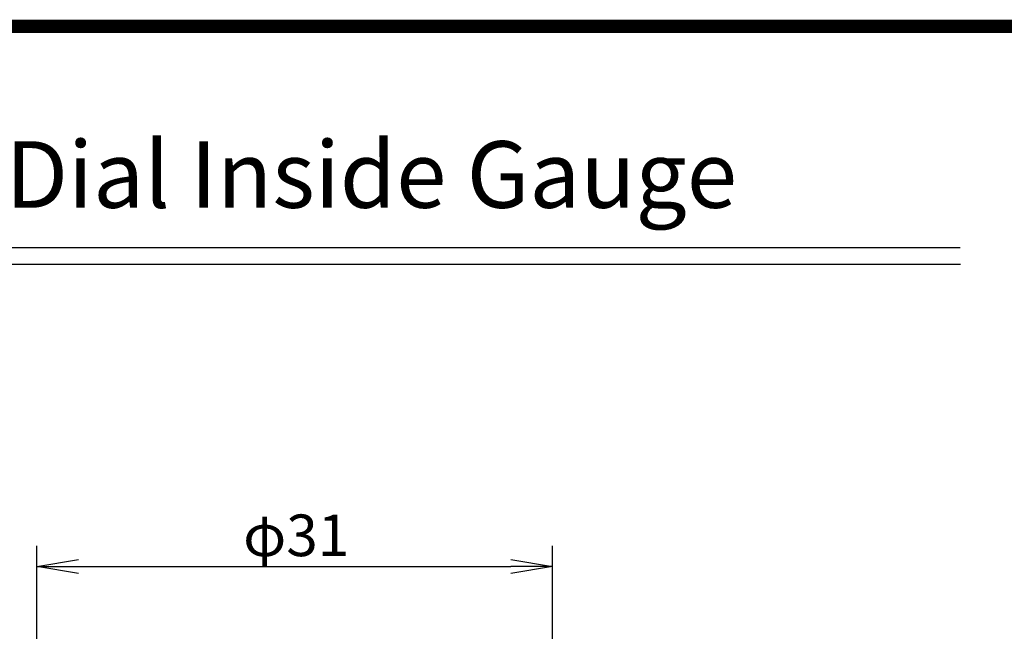
# Model space of a CAD drawing. Extents: x 117 to 392, y 0 to 196.
# Drawn here: x 241 to 300, y 159 to 196 of the extents above; entities that cross this region are included whole.
import ezdxf

# ---------------------------------------------------------------- set-up
doc = ezdxf.new("R2010")
doc.units = 0
doc.layers.get('0').update_dxf_attribs({"linetype": 'CONTINUOUS'})
doc.layers.get('DEFPOINTS').update_dxf_attribs({"linetype": 'CONTINUOUS'})
for name, color, linetype in [('C', 7, 'CONTINUOUS'), ('外形線', 7, 'CONTINUOUS'), ('寸法線', 2, 'CONTINUOUS')]:
    doc.layers.add(name, color=color, linetype=linetype)
doc.styles.add('STYLE3', font='romans.shx', dxfattribs={"bigfont": 'bigfont.shx'})
doc.dimstyles.get("Standard").update_dxf_attribs({"dimtxt": 2.5, "dimasz": 2.5, "dimexe": 1.25, "dimexo": 0.625, "dimtad": 1, "dimcen": 2.5, "dimazin": 3, "dimtfac": 1, "dimtmove": 0, "dimatfit": 3})

# ---------------------------------------------------------------- blocks, each defined once
blk = doc.blocks.new('_OPEN')
at = {"color": 0, "linetype": 'BYBLOCK'}
for p, q in [((-1, 0.167), (0, 0)), ((0, 0), (-1, -0.167)), ((0, 0), (-1, 0))]:
    blk.add_line(p, q, dxfattribs=at)
blk = doc.blocks.new('*U80')
at = {"layer": '寸法線', "color": 6, "style": 'STYLE3'}
blk.add_text('φ31', height=2.5, dxfattribs=at).set_placement((254.556, 163.706))
blk = doc.blocks.new('*D3')
at = {"layer": 'DEFPOINTS', "color": 0}
for p in [(273.151, 163.081), (242.151, 137.609), (273.151, 137.609)]:
    blk.add_point(p, dxfattribs=at)
at = {"layer": '寸法線', "color": 2}
for p, q in [((242.151, 137.609), (242.151, 164.331)), ((273.151, 137.609), (273.151, 164.331)), ((244.651, 163.081), (270.651, 163.081))]:
    blk.add_line(p, q, dxfattribs=at)
at = {"layer": '寸法線'}
blk.add_blockref('*U80', (0, 0), dxfattribs=at)
at = {"layer": '寸法線', "color": 2, "xscale": 2.5, "yscale": 2.5, "zscale": 2.5, "rotation": 180}
blk.add_blockref('_OPEN', (242.151, 163.081), dxfattribs=at)
at = {"layer": '寸法線', "color": 2, "xscale": 2.5, "yscale": 2.5, "zscale": 2.5}
blk.add_blockref('_OPEN', (273.151, 163.081), dxfattribs=at)

msp = doc.modelspace()

# ---------------------------------------------------------------- linework, layer by layer
at = {"layer": 'C', "const_width": 0.8}
msp.add_lwpolyline([(117.722, 195.534), (377.5, 195.534), (377.5, 0), (117.722, 0), (117.722, 195.534)], dxfattribs=at)
at = {"layer": '外形線'}
for p, q in [((198.641, 182.239), (297.641, 182.239)), ((198.667, 181.243), (297.667, 181.243))]:
    msp.add_line(p, q, dxfattribs=at)

# ---------------------------------------------------------------- texts
at = {"style": 'STYLE3'}
msp.add_text('Model No.U2HB Dial Inside Gauge', height=4, dxfattribs=at).set_placement((198.851, 184.634))

# ---------------------------------------------------------------- dimensions: what is measured, and where the dimension line sits
at = {"layer": '寸法線'}
dim = msp.add_linear_dim(base=(273.151, 163.081), p1=(242.151, 137.609), p2=(273.151, 137.609), text='φ31', dimstyle='Standard', override={"dimdec": 2}, dxfattribs=at)
dim.commit()
dim.dimension.update_dxf_attribs({"geometry": '*D3', "text_midpoint": (257.651, 164.956)})

doc.saveas('drawing.dxf')
